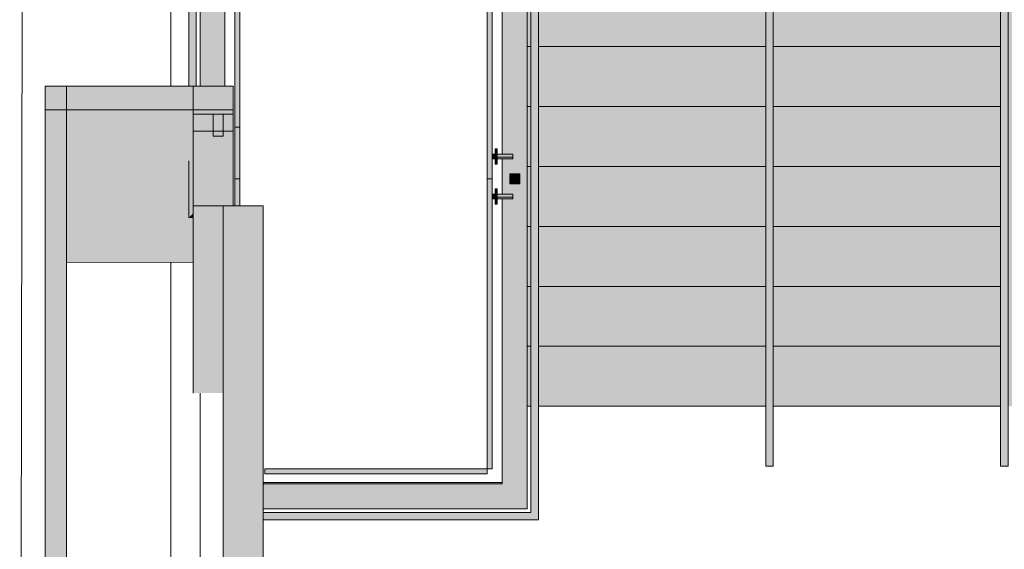
# Model space of a CAD drawing. Units: inches. Extents: x 170 to 24229, y 1099 to 7039.
# Drawn here: x 23409 to 23606, y 2626 to 2732 of the extents above; entities that cross this region are included whole.
import ezdxf

# ---------------------------------------------------------------- set-up
doc = ezdxf.new("R2010")
doc.units = ezdxf.units.IN
doc.header["$MEASUREMENT"] = 0
for name, color, linetype, lineweight in [('A-FLOR-HRAL', 7, 'Continuous', 13), ('A-FLOR-OVHD', 7, 'Continuous', 13), ('A-GENM', 7, 'Continuous', 13), ('A-GLAZ-CURT', 7, 'Continuous', 13), ('A-GLAZ-CWMG', 7, 'Continuous', 13)]:
    doc.layers.add(name, color=color, linetype=linetype, lineweight=lineweight)

# ---------------------------------------------------------------- blocks, each defined once
blk = doc.blocks.new('System Panel - Glazed-6682859-02 Floor Plan - blank')
at = {"layer": 'A-GLAZ-CURT'}
blk.add_hatch(color=90, dxfattribs=at).paths.add_polyline_path([(22.25, -1), (22.25, 0), (-22.25, 0), (-22.25, -1)], flags=0)
at = {"layer": 'A-GLAZ-CURT', "color": 254}
for p, q in [((-22.25, 0), (22.25, 0)), ((-22.25, 0), (-22.25, -1)), ((22.25, -1), (-22.25, -1)), ((22.25, 0), (22.25, -1))]:
    blk.add_line(p, q, dxfattribs=at)
blk = doc.blocks.new('System Panel - Glazed-6706776-02 Floor Plan - blank')
at = {"layer": 'A-GLAZ-CURT'}
for points in [[(19.63, -1), (19.63, 0), (-30, 0), (-30, -1), (0.49, -1)], [(30, 0), (19.63, 0), (19.63, -1), (30, -1)]]:
    blk.add_hatch(color=90, dxfattribs=at).paths.add_polyline_path(points, flags=0)
at = {"layer": 'A-GLAZ-CURT', "color": 254}
for p, q in [((-30, 0), (19.63, 0)), ((-30, 0), (-30, -1)), ((19.63, 0), (30, 0)), ((19.63, 0), (19.63, -1)), ((30, 0), (30, -1)), ((19.63, -1), (-30, -1)), ((30, -1), (19.63, -1))]:
    blk.add_line(p, q, dxfattribs=at)
blk = doc.blocks.new('Railing - Railing-4337715-02 Floor Plan - blank')
at = {"layer": 'A-FLOR-HRAL', "lineweight": 9}
for points in [[(10407.23, 2823.05), (10407.23, 2835.05), (10405.73, 2835.05), (10405.73, 2823.05)], [(10407.23, 2655.05), (10407.23, 2823.05), (10405.73, 2823.05), (10405.73, 2655.05)], [(10407.23, 2643.05), (10407.23, 2655.05), (10405.73, 2655.05), (10405.73, 2643.05)]]:
    blk.add_hatch(color=90, dxfattribs=at).paths.add_polyline_path(points, flags=0)
at = {"layer": 'A-FLOR-HRAL', "color": 254, "lineweight": 9}
for p, q in [((10405.73, 2835.05), (10407.23, 2835.05)), ((10405.73, 2835.05), (10405.73, 2823.05)), ((10407.23, 2835.05), (10407.23, 2823.05)), ((10405.73, 2823.05), (10405.73, 2655.05)), ((10407.23, 2823.05), (10407.23, 2655.05)), ((10405.73, 2655.05), (10405.73, 2643.05)), ((10407.23, 2655.05), (10407.23, 2643.05)), ((10407.23, 2643.05), (10405.73, 2643.05))]:
    blk.add_line(p, q, dxfattribs=at)
blk = doc.blocks.new('System Panel - Glazed-6707610-02 Floor Plan - blank')
at = {"layer": 'A-GLAZ-CURT'}
blk.add_hatch(color=90, dxfattribs=at).paths.add_polyline_path([(30, 0.06), (30, 1), (-30, 1), (-30, 0), (30, 0)], flags=0)
at = {"layer": 'A-GLAZ-CURT', "color": 254}
for p, q in [((-30, 1), (30, 1)), ((-30, 1), (-30, 0)), ((30, 0), (-30, 0)), ((30, 1), (30, 0))]:
    blk.add_line(p, q, dxfattribs=at)
blk = doc.blocks.new('System Panel - Glazed-6707611-02 Floor Plan - blank')
at = {"layer": 'A-GLAZ-CURT'}
blk.add_hatch(color=90, dxfattribs=at).paths.add_polyline_path([(29, 1), (-29, 1), (-29, 0), (29, 0)], flags=0)
at = {"layer": 'A-GLAZ-CURT', "color": 254}
for p, q in [((-29, 1), (29, 1)), ((-29, 1), (-29, 0)), ((29, 0), (-29, 0)), ((29, 1), (29, 0))]:
    blk.add_line(p, q, dxfattribs=at)
blk = doc.blocks.new('Rectangular Mullion - 04607_2_ x 2__RAILING POST-4373330-02 Floor Plan - blank')
at = {"layer": 'A-GLAZ-CWMG'}
blk.add_hatch(color=90, dxfattribs=at).paths.add_polyline_path([(1, -6.5), (-1, -6.5), (-1, -4.5), (1, -4.5)], flags=0)
at = {"layer": 'A-GLAZ-CWMG', "color": 254}
for p, q in [((-1, -6.5), (-1, -4.5)), ((-1, -4.5), (1, -4.5)), ((1, -4.5), (1, -6.5)), ((1, -6.5), (-1, -6.5))]:
    blk.add_line(p, q, dxfattribs=at)
blk = doc.blocks.new('Railing Glass Standoffs_OutsideFaceBased - Railing Glass Standoffs_OutsideFaceBased-6360058-02 Floor Plan - blank')
at = {"layer": 'A-GENM', "lineweight": 9}
for points in [[(10304.57, 2705.2), (10304.97, 2705.2), (10304.97, 2706.56), (10304.57, 2706.51), (10304.57, 2705.55)], [(10304.56, 2705.18), (10304.57, 2705.2), (10304.57, 2705.46), (10303.98, 2705.44), (10303.98, 2705.18)], [(10303.98, 2704.89), (10304.57, 2704.93), (10304.57, 2705.18), (10303.98, 2705.18), (10303.98, 2704.93)], [(10303.98, 2704.57), (10304.57, 2704.6), (10304.57, 2704.86), (10303.98, 2704.84), (10303.98, 2704.6)], [(10304.57, 2704.86), (10304.57, 2704.89), (10304.56, 2704.86)], [(10304.57, 2703.8), (10304.97, 2703.8), (10304.97, 2705.2), (10304.57, 2705.2), (10304.57, 2703.85)], [(10304.97, 2705.18), (10308.12, 2705.2), (10308.12, 2705.47), (10304.97, 2705.44), (10304.97, 2705.2)], [(10304.97, 2704.88), (10308.12, 2704.93), (10308.12, 2705.18), (10304.97, 2705.18), (10304.97, 2704.89)], [(10304.97, 2704.56), (10308.12, 2704.6), (10308.12, 2704.86), (10304.97, 2704.84), (10304.97, 2704.57)], [(10304.57, 2703.48), (10304.97, 2703.48), (10304.97, 2703.8), (10304.57, 2703.8), (10304.57, 2703.53)], [(10304.57, 2697.2), (10304.97, 2697.2), (10304.97, 2698.56), (10304.57, 2698.52), (10304.57, 2697.56)], [(10304.56, 2697.18), (10304.57, 2697.2), (10304.57, 2697.47), (10303.98, 2697.44), (10303.98, 2697.18)], [(10304.57, 2696.9), (10304.57, 2697.18), (10303.98, 2697.18), (10303.98, 2696.9)], [(10303.98, 2696.57), (10304.57, 2696.6), (10304.57, 2696.86), (10303.98, 2696.84), (10303.98, 2696.6)], [(10304.57, 2696.86), (10304.57, 2696.9), (10304.56, 2696.86)], [(10304.57, 2695.8), (10304.97, 2695.8), (10304.97, 2697.2), (10304.57, 2697.2), (10304.57, 2695.85)], [(10304.97, 2697.18), (10308.12, 2697.2), (10308.12, 2697.47), (10304.97, 2697.44), (10304.97, 2697.2)], [(10304.97, 2696.88), (10308.12, 2696.93), (10308.12, 2697.18), (10304.97, 2697.18), (10304.97, 2696.9)], [(10308.12, 2696.86), (10308.12, 2696.88), (10304.97, 2696.86)], [(10304.97, 2696.56), (10308.12, 2696.6), (10308.12, 2696.86), (10304.97, 2696.84), (10304.97, 2696.57)], [(10304.57, 2695.48), (10304.97, 2695.48), (10304.97, 2695.8), (10304.57, 2695.8), (10304.57, 2695.53)]]:
    blk.add_hatch(color=90, dxfattribs=at).paths.add_polyline_path(points, flags=0)
at = {"layer": 'A-GENM', "color": 254, "lineweight": 9}
for p, q in [((10304.97, 2706.56), (10304.57, 2706.56)), ((10304.57, 2705.2), (10304.57, 2706.56)), ((10304.97, 2706.56), (10304.97, 2705.2)), ((10304.57, 2705.47), (10303.98, 2705.47)), ((10303.98, 2704.88), (10304.57, 2704.88)), ((10303.98, 2704.56), (10304.57, 2704.56)), ((10304.57, 2703.8), (10304.57, 2705.2)), ((10308.12, 2705.47), (10304.97, 2705.47)), ((10304.97, 2705.2), (10304.97, 2703.8)), ((10304.97, 2704.88), (10308.12, 2704.88)), ((10304.97, 2704.56), (10308.12, 2704.56)), ((10308.12, 2705.47), (10308.12, 2705.18)), ((10308.12, 2705.18), (10308.12, 2704.88)), ((10308.12, 2704.86), (10308.12, 2704.56)), ((10304.57, 2703.8), (10304.97, 2703.8)), ((10304.57, 2703.48), (10304.57, 2703.79)), ((10304.57, 2703.48), (10304.97, 2703.48)), ((10304.97, 2703.79), (10304.97, 2703.48)), ((10304.97, 2698.56), (10304.57, 2698.56)), ((10304.57, 2697.2), (10304.57, 2698.56)), ((10304.97, 2698.56), (10304.97, 2697.2)), ((10304.57, 2697.47), (10303.98, 2697.47)), ((10303.98, 2696.88), (10304.57, 2696.88)), ((10303.98, 2696.56), (10304.57, 2696.56)), ((10304.57, 2695.8), (10304.57, 2697.2)), ((10308.12, 2697.47), (10304.97, 2697.47)), ((10304.97, 2697.2), (10304.97, 2695.8)), ((10304.97, 2696.88), (10308.12, 2696.88)), ((10304.97, 2696.56), (10308.12, 2696.56)), ((10308.12, 2697.47), (10308.12, 2697.18)), ((10308.12, 2697.18), (10308.12, 2696.88)), ((10308.12, 2696.86), (10308.12, 2696.56)), ((10304.57, 2695.8), (10304.97, 2695.8)), ((10304.57, 2695.48), (10304.57, 2695.79)), ((10304.57, 2695.48), (10304.97, 2695.48)), ((10304.97, 2695.79), (10304.97, 2695.48))]:
    blk.add_line(p, q, dxfattribs=at)
blk = doc.blocks.new('System Panel - Glazed-6706780-02 Floor Plan - blank')
at = {"layer": 'A-GLAZ-CURT'}
blk.add_hatch(color=90, dxfattribs=at).paths.add_polyline_path([(-3.69, 0), (-9.06, 0), (-9.06, -1), (-3.69, -1)], flags=0)
at = {"layer": 'A-GLAZ-CURT', "color": 254}
for p, q in [((-9.06, 0), (-3.69, 0)), ((-9.06, 0), (-9.06, -1)), ((-3.69, -1), (-9.06, -1))]:
    blk.add_line(p, q, dxfattribs=at)
blk = doc.blocks.new('Handrail Type - Handrail_Internal_-4377279-02 Floor Plan - blank')
at = {"layer": 'A-FLOR-HRAL', "lineweight": 9}
h = blk.add_hatch(color=90, dxfattribs=at)
h.paths.add_polyline_path([(10244.11, 2719.11), (10244.73, 2719.11), (10244.73, 2782.39), (10244.46, 2781.88), (10243.23, 2780.39), (10243.23, 2719.11)], flags=0)
h.paths.add_polyline_path([(10244.73, 2794.71), (10244.73, 2834.3), (10243.23, 2835.8), (10243.23, 2796.71), (10244.46, 2795.22)], flags=0)
for points in [[(10309.48, 2834.3), (10309.48, 2835.8), (10243.23, 2835.8), (10244.73, 2834.3), (10283.34, 2834.3)], [(10309.48, 2834.3), (10311.73, 2834.3), (10313.23, 2835.8), (10309.48, 2835.8)], [(10313.23, 2657.55), (10313.23, 2834.8), (10311.73, 2834.3), (10311.73, 2657.55)], [(10243.23, 2692.8), (10244.11, 2693.68), (10244.11, 2704.19), (10243.23, 2704.19), (10243.23, 2695.18)], [(10243.23, 2692.8), (10244.11, 2692.8), (10244.11, 2693.68)], [(10313.23, 2632.3), (10313.23, 2657.55), (10311.73, 2657.55), (10311.73, 2633.8)], [(10313.23, 2632.3), (10311.73, 2633.8), (10258.11, 2633.8), (10258.11, 2632.3)]]:
    blk.add_hatch(color=90, dxfattribs=at).paths.add_polyline_path(points, flags=0)
at = {"layer": 'A-FLOR-HRAL', "color": 254, "lineweight": 9}
for p, q in [((10243.23, 2835.8), (10243.23, 2796.71)), ((10309.48, 2835.8), (10243.23, 2835.8)), ((10244.73, 2834.3), (10244.73, 2794.71)), ((10309.48, 2834.3), (10244.73, 2834.3)), ((10313.23, 2835.8), (10309.48, 2835.8)), ((10311.73, 2834.3), (10309.48, 2834.3)), ((10311.73, 2657.55), (10311.73, 2834.3)), ((10313.23, 2834.8), (10313.23, 2835.8)), ((10313.23, 2657.55), (10313.23, 2834.8)), ((10244.73, 2782.39), (10244.73, 2719.11)), ((10243.23, 2780.39), (10243.23, 2719.11)), ((10243.23, 2704.19), (10243.23, 2692.8)), ((10243.23, 2692.8), (10244.11, 2692.8)), ((10311.73, 2633.8), (10311.73, 2657.55)), ((10313.23, 2632.3), (10313.23, 2657.55)), ((10258.11, 2633.8), (10311.73, 2633.8)), ((10258.11, 2632.3), (10313.23, 2632.3))]:
    blk.add_line(p, q, dxfattribs=at)
blk = doc.blocks.new('Railing - Railing-6686147-02 Floor Plan - blank')
at = {"layer": 'A-FLOR-HRAL', "lineweight": 9}
for points in [[(10360.23, 2823.05), (10360.23, 2835.05), (10358.73, 2835.05), (10358.73, 2823.05)], [(10360.23, 2655.05), (10360.23, 2823.05), (10358.73, 2823.05), (10358.73, 2655.05)], [(10360.23, 2643.05), (10360.23, 2655.05), (10358.73, 2655.05), (10358.73, 2643.05)]]:
    blk.add_hatch(color=90, dxfattribs=at).paths.add_polyline_path(points, flags=0)
at = {"layer": 'A-FLOR-HRAL', "color": 254, "lineweight": 9}
for p, q in [((10358.73, 2835.05), (10360.23, 2835.05)), ((10358.73, 2835.05), (10358.73, 2823.05)), ((10360.23, 2835.05), (10360.23, 2823.05)), ((10358.73, 2823.05), (10358.73, 2655.05)), ((10360.23, 2823.05), (10360.23, 2655.05)), ((10358.73, 2655.05), (10358.73, 2643.05)), ((10360.23, 2655.05), (10360.23, 2643.05)), ((10360.23, 2643.05), (10358.73, 2643.05))]:
    blk.add_line(p, q, dxfattribs=at)

msp = doc.modelspace()

# ---------------------------------------------------------------- hatches: boundary and pattern name
at = {"layer": 'A-FLOR-OVHD', "lineweight": 5}
h = msp.add_hatch(color=10, dxfattribs=at)
h.paths.add_polyline_path([(23449.00653, 2719.11271), (23450.48463, 2719.11271), (23450.48463, 2756.25561), (23449.35077, 2756.29517), (23449.35077, 2756.84616), (23450.48463, 2756.84616), (23450.48463, 2764.25561), (23449.35077, 2764.29517), (23449.35077, 2764.84616), (23450.48463, 2764.84616), (23450.48463, 2816.25561), (23449.35077, 2816.29517), (23449.35077, 2816.84616), (23450.48463, 2816.84616), (23450.48463, 2824.25561), (23449.35077, 2824.29517), (23449.35077, 2824.84616), (23450.48463, 2824.84616), (23450.48463, 2828.55088), (23445.48463, 2828.55088), (23445.48463, 2793.30275), (23445.56997, 2793.14309), (23446.26603, 2790.75808), (23446.48342, 2788.55088), (23446.25284, 2786.2098), (23445.48463, 2783.75783), (23445.48463, 2719.11271)], flags=0)
h.paths.add_polyline_path([(23446.98463, 2759.55088), (23446.98463, 2761.55088), (23448.98463, 2761.55088), (23448.98463, 2759.55088)], flags=0)
h.paths.add_polyline_path([(23448.98463, 2819.55088), (23446.98463, 2819.55088), (23446.98463, 2821.55088), (23448.98463, 2821.55088)], flags=0)
h = msp.add_hatch(color=10, dxfattribs=at)
h.paths.add_polyline_path([(23509.61745, 2643.04752), (23510.98342, 2643.04752), (23510.98342, 2823.04752), (23505.98342, 2823.04752), (23505.98342, 2817.4768), (23508.11728, 2817.4394), (23508.11728, 2816.56495), (23505.98342, 2816.56495), (23505.98342, 2765.0266), (23508.11728, 2764.98921), (23508.11728, 2764.11476), (23505.98342, 2764.11476), (23505.98342, 2757.02746), (23508.11728, 2756.99006), (23508.11728, 2756.11561), (23505.98342, 2756.11561), (23505.98342, 2705.47379), (23508.11728, 2705.4364), (23508.11728, 2704.56195), (23505.98342, 2704.56195), (23505.98342, 2697.47465), (23508.11728, 2697.43725), (23508.11728, 2696.5628), (23505.98342, 2696.5628), (23505.98342, 2643.04752)], flags=0)
h.paths.add_polyline_path([(23508.11728, 2699.55088), (23507.48342, 2699.55088), (23507.48342, 2701.55088), (23509.48342, 2701.55088), (23509.48342, 2699.55088)], flags=0)
h.paths.add_polyline_path([(23508.11728, 2759.55088), (23507.48342, 2759.55088), (23507.48342, 2761.55088), (23509.48342, 2761.55088), (23509.48342, 2759.55088)], flags=0)
h.paths.add_polyline_path([(23507.48342, 2819.55088), (23507.48342, 2821.55088), (23509.48342, 2821.55088), (23509.48342, 2819.55088), (23508.11728, 2819.55088)], flags=0)
h = msp.add_hatch(color=10, dxfattribs=at)
h.paths.add_polyline_path([(23654.23342, 2727.05088), (23699.73342, 2727.05088), (23699.73342, 2739.05088), (23654.23342, 2739.05088), (23654.23342, 2730.05856)], flags=0)
h.paths.add_polyline_path([(23511.73342, 2727.05088), (23511.73342, 2739.05088), (23510.98342, 2739.05088), (23510.98342, 2727.05088)], flags=0)
h.paths.add_polyline_path([(23513.23342, 2727.05088), (23558.73342, 2727.05088), (23558.73342, 2739.05088), (23513.23342, 2739.05088)], flags=0)
h.paths.add_polyline_path([(23605.73342, 2727.05088), (23605.73342, 2739.05088), (23560.23342, 2739.05088), (23560.23342, 2727.05088)], flags=0)
h.paths.add_polyline_path([(23607.23342, 2727.05088), (23652.73342, 2727.05088), (23652.73342, 2739.05088), (23607.23342, 2739.05088)], flags=0)
h.paths.add_polyline_path([(23701.98342, 2727.05088), (23701.98342, 2739.05088), (23701.23342, 2739.05088), (23701.23342, 2727.05088)], flags=0)
h = msp.add_hatch(color=10, dxfattribs=at)
h.paths.add_polyline_path([(23510.98342, 2715.05088), (23511.73342, 2715.05088), (23511.73342, 2727.05088), (23510.98342, 2727.05088)], flags=0)
h.paths.add_polyline_path([(23513.23342, 2715.05088), (23558.73342, 2715.05088), (23558.73342, 2727.05088), (23513.23342, 2727.05088)], flags=0)
h.paths.add_polyline_path([(23701.98342, 2715.05088), (23701.98342, 2727.05088), (23701.23342, 2727.05088), (23701.23342, 2715.05088)], flags=0)
h.paths.add_polyline_path([(23699.73342, 2715.05088), (23699.73342, 2727.05088), (23654.23342, 2727.05088), (23654.23342, 2715.05088), (23693.58891, 2715.05088)], flags=0)
h.paths.add_polyline_path([(23605.73342, 2715.05088), (23605.73342, 2727.05088), (23560.23342, 2727.05088), (23560.23342, 2715.05088)], flags=0)
h.paths.add_polyline_path([(23607.23342, 2715.05088), (23652.73342, 2715.05088), (23652.73342, 2727.05088), (23607.23342, 2727.05088)], flags=0)
at = {"layer": 'A-FLOR-OVHD'}
for points in [[(23418.73342, 2699.54986), (23418.73342, 2719.11271), (23414.48342, 2719.11271), (23414.48342, 2699.54986)], [(23414.48342, 2714.34283), (23452.10842, 2714.34283), (23452.10842, 2719.11271), (23414.48342, 2719.11271)], [(23448.10842, 2709.11505), (23450.10842, 2709.11505), (23450.10842, 2713.50108), (23448.10842, 2713.50108)], [(23414.48342, 2406.30088), (23418.73342, 2406.30088), (23418.73342, 2699.54986), (23414.48342, 2699.54986), (23414.48342, 2449.63397)], [(23450.10842, 2562.26858), (23458.10842, 2562.26858), (23458.10842, 2695.18412), (23450.10842, 2695.18412), (23450.10842, 2636.5837)]]:
    msp.add_hatch(color=50, dxfattribs=at).paths.add_polyline_path(points, flags=0)
h = msp.add_hatch(color=50, dxfattribs=at)
h.paths.add_polyline_path([(23452.10842, 2695.18412), (23452.10842, 2710.1341), (23444.10842, 2710.1341), (23444.10842, 2695.18412)], flags=0)
h.paths.add_polyline_path([(23444.10842, 2713.50108), (23452.10842, 2713.50108), (23452.10842, 2719.11271), (23444.10842, 2719.11271)], flags=0)
at = {"layer": 'A-FLOR-OVHD', "lineweight": 5}
for points in [[(23418.73342, 2683.78965), (23444.10842, 2683.89923), (23444.10842, 2692.80099), (23443.23342, 2692.80099), (23443.23342, 2704.18755), (23444.10842, 2704.18755), (23444.10842, 2714.34283), (23418.73342, 2714.34283), (23418.73342, 2692.80099)], [(23444.10842, 2657.69195), (23450.10842, 2657.69195), (23450.10842, 2695.18412), (23444.10842, 2695.18412)], [(23510.98342, 2634.55088), (23510.98342, 2643.04752), (23505.98342, 2643.04752), (23505.98342, 2639.55088), (23508.95061, 2636.5837)], [(23510.98342, 2634.55088), (23505.98342, 2639.55088), (23458.10842, 2639.55088), (23458.10842, 2634.55088)]]:
    msp.add_hatch(color=10, dxfattribs=at).paths.add_polyline_path(points, flags=0)
h = msp.add_hatch(color=10, dxfattribs=at)
h.paths.add_polyline_path([(23614.74341, 2703.05088), (23652.73342, 2703.05088), (23652.73342, 2715.05088), (23607.23342, 2715.05088), (23607.23342, 2703.05088)], flags=0)
h.paths.add_polyline_path([(23511.73342, 2703.05088), (23511.73342, 2715.05088), (23510.98342, 2715.05088), (23510.98342, 2703.05088)], flags=0)
h.paths.add_polyline_path([(23513.23342, 2703.05088), (23558.73342, 2703.05088), (23558.73342, 2715.05088), (23513.23342, 2715.05088)], flags=0)
h.paths.add_polyline_path([(23605.73342, 2703.05088), (23605.73342, 2715.05088), (23560.23342, 2715.05088), (23560.23342, 2703.05088)], flags=0)
h.paths.add_polyline_path([(23701.98342, 2703.05088), (23701.98342, 2715.05088), (23701.23342, 2715.05088), (23701.23342, 2703.05088)], flags=0)
h.paths.add_polyline_path([(23699.73342, 2703.05088), (23699.73342, 2715.05088), (23654.23342, 2715.05088), (23654.23342, 2703.05088), (23693.58891, 2703.05088)], flags=0)
h = msp.add_hatch(color=10, dxfattribs=at)
h.paths.add_polyline_path([(23444.10842, 2710.1341), (23448.10842, 2710.1341), (23448.10842, 2713.50108), (23444.10842, 2713.50108)], flags=0)
h.paths.add_polyline_path([(23452.10842, 2710.1341), (23452.10842, 2713.50108), (23450.10842, 2713.50108), (23450.10842, 2710.1341)], flags=0)
h = msp.add_hatch(color=10, dxfattribs=at)
h.paths.add_polyline_path([(23614.74341, 2691.05088), (23652.73342, 2691.05088), (23652.73342, 2703.05088), (23607.23342, 2703.05088), (23607.23342, 2691.05088)], flags=0)
h.paths.add_polyline_path([(23511.73342, 2691.05088), (23511.73342, 2703.05088), (23510.98342, 2703.05088), (23510.98342, 2691.05088)], flags=0)
h.paths.add_polyline_path([(23513.23342, 2691.05088), (23558.73342, 2691.05088), (23558.73342, 2703.05088), (23513.23342, 2703.05088)], flags=0)
h.paths.add_polyline_path([(23605.73342, 2691.05088), (23605.73342, 2703.05088), (23560.23342, 2703.05088), (23560.23342, 2691.05088)], flags=0)
h.paths.add_polyline_path([(23701.98342, 2691.05088), (23701.98342, 2703.05088), (23701.23342, 2703.05088), (23701.23342, 2691.05088)], flags=0)
h.paths.add_polyline_path([(23699.73342, 2691.05088), (23699.73342, 2703.05088), (23654.23342, 2703.05088), (23654.23342, 2691.05088), (23693.58891, 2691.05088)], flags=0)
h = msp.add_hatch(color=10, dxfattribs=at)
h.paths.add_polyline_path([(23614.74341, 2679.05088), (23652.73342, 2679.05088), (23652.73342, 2691.05088), (23607.23342, 2691.05088), (23607.23342, 2679.05088)], flags=0)
h.paths.add_polyline_path([(23511.73342, 2679.05088), (23511.73342, 2691.05088), (23510.98342, 2691.05088), (23510.98342, 2679.05088)], flags=0)
h.paths.add_polyline_path([(23513.23342, 2679.05088), (23558.73342, 2679.05088), (23558.73342, 2691.05088), (23513.23342, 2691.05088)], flags=0)
h.paths.add_polyline_path([(23605.73342, 2679.05088), (23605.73342, 2691.05088), (23560.23342, 2691.05088), (23560.23342, 2679.05088)], flags=0)
h.paths.add_polyline_path([(23701.98342, 2679.05088), (23701.98342, 2691.05088), (23701.23342, 2691.05088), (23701.23342, 2679.05088)], flags=0)
h.paths.add_polyline_path([(23699.73342, 2679.05088), (23699.73342, 2691.05088), (23654.23342, 2691.05088), (23654.23342, 2679.05088), (23667.30708, 2679.05088)], flags=0)
h = msp.add_hatch(color=10, dxfattribs=at)
h.paths.add_polyline_path([(23510.98342, 2667.05088), (23511.73342, 2667.05088), (23511.73342, 2679.05088), (23510.98342, 2679.05088)], flags=0)
h.paths.add_polyline_path([(23513.23342, 2667.05088), (23558.73342, 2667.05088), (23558.73342, 2679.05088), (23513.23342, 2679.05088)], flags=0)
h.paths.add_polyline_path([(23701.98342, 2667.05088), (23701.98342, 2679.05088), (23701.23342, 2679.05088), (23701.23342, 2667.05088)], flags=0)
h.paths.add_polyline_path([(23699.73342, 2667.05088), (23699.73342, 2679.05088), (23654.23342, 2679.05088), (23654.23342, 2667.05088), (23667.30708, 2667.05088)], flags=0)
h.paths.add_polyline_path([(23605.73342, 2667.05088), (23605.73342, 2679.05088), (23560.23342, 2679.05088), (23560.23342, 2667.05088)], flags=0)
h.paths.add_polyline_path([(23652.73342, 2667.05088), (23652.73342, 2679.05088), (23607.23342, 2679.05088), (23607.23342, 2667.05088), (23614.74341, 2667.05088)], flags=0)
h = msp.add_hatch(color=10, dxfattribs=at)
h.paths.add_polyline_path([(23560.23342, 2655.05088), (23605.73342, 2655.05088), (23605.73342, 2667.05088), (23560.23342, 2667.05088)], flags=0)
h.paths.add_polyline_path([(23510.98342, 2655.05088), (23511.73342, 2655.05088), (23511.73342, 2667.05088), (23510.98342, 2667.05088), (23510.98342, 2657.55088)], flags=0)
h.paths.add_polyline_path([(23701.98342, 2655.05088), (23701.98342, 2667.05088), (23701.23342, 2667.05088), (23701.23342, 2655.05088)], flags=0)
h.paths.add_polyline_path([(23699.73342, 2655.05088), (23699.73342, 2667.05088), (23654.23342, 2667.05088), (23654.23342, 2655.05088), (23667.30708, 2655.05088)], flags=0)
h.paths.add_polyline_path([(23558.73342, 2655.05088), (23558.73342, 2667.05088), (23513.23342, 2667.05088), (23513.23342, 2655.05088)], flags=0)
h.paths.add_polyline_path([(23652.73342, 2655.05088), (23652.73342, 2667.05088), (23607.23342, 2667.05088), (23607.23342, 2655.05088), (23614.74341, 2655.05088)], flags=0)
at = {"layer": 'A-FLOR-OVHD', "lineweight": 9}
h = msp.add_hatch(color=90, dxfattribs=at)
h.paths.add_polyline_path([(24094.98342, 2455.48838), (24094.98342, 2629.30088), (24064.48342, 2629.30088), (24064.48342, 2579.80088), (24064.98342, 2579.80088), (24064.98342, 2577.30088), (24064.48342, 2577.30088), (24064.48342, 2519.80088), (24064.98342, 2519.80088), (24064.98342, 2517.30088), (24064.48342, 2517.30088), (24064.48342, 2459.80088), (24064.98342, 2459.80088), (24064.98342, 2457.30088), (24064.48342, 2457.30088), (24064.48342, 2455.48838)], flags=0)
h.paths.add_polyline_path([(24053.48342, 2455.48838), (24063.48342, 2455.48838), (24063.48342, 2457.30088), (24054.48342, 2457.30088), (24054.48342, 2459.80088), (24063.48342, 2459.80088), (24063.48342, 2517.30088), (24054.48342, 2517.30088), (24054.48342, 2519.80088), (24063.48342, 2519.80088), (24063.48342, 2577.30088), (24054.48342, 2577.30088), (24054.48342, 2579.80088), (24063.48342, 2579.80088), (24063.48342, 2629.30088), (24054.48342, 2629.30088), (24054.48342, 2635.55088), (24053.48342, 2635.55088), (24053.48342, 2456.3369)], flags=0)
h.paths.add_polyline_path([(24053.60988, 2639.55088), (24054.48342, 2639.55088), (24054.48342, 2639.80088), (24009.48342, 2639.80088), (24009.48342, 2639.55088), (24053.48342, 2639.55088)], flags=0)
h.paths.add_polyline_path([(23808.48342, 2639.55088), (23808.48342, 2639.80088), (23706.98342, 2639.80088), (23706.98342, 2639.55088), (23805.48342, 2639.55088)], flags=0)
h.paths.add_polyline_path([(23505.98342, 2639.55088), (23505.98342, 2639.80088), (23458.10842, 2639.80088), (23458.10842, 2639.55088), (23502.98342, 2639.55088)], flags=0)

# ---------------------------------------------------------------- linework, layer by layer
at = {"layer": 'A-FLOR-OVHD', "color": 254, "lineweight": 9}
for p, q in [((23409.38934, 2412.85636), (23410.0053, 2838.37933)), ((23445.48463, 2719.11271), (23445.48463, 2783.75783)), ((23439.6771, 2719.11271), (23439.6771, 2777.78583)), ((23450.48463, 2756.26567), (23450.48463, 2719.11271)), ((23505.98342, 2705.46485), (23505.98342, 2756.12679)), ((23510.98342, 2727.05088), (23510.98342, 2739.05088)), ((23510.98342, 2715.05088), (23510.98342, 2727.05088)), ((23510.98342, 2727.05088), (23511.73342, 2727.05088)), ((23513.23342, 2727.05088), (23558.73342, 2727.05088)), ((23560.23342, 2727.05088), (23605.73342, 2727.05088)), ((23510.98342, 2703.05088), (23510.98342, 2715.05088)), ((23510.98342, 2715.05088), (23511.73342, 2715.05088)), ((23513.23342, 2715.05088), (23558.73342, 2715.05088)), ((23560.23342, 2715.05088), (23605.73342, 2715.05088)), ((23444.10842, 2710.1341), (23444.10842, 2713.50108)), ((23452.10842, 2713.50108), (23452.10842, 2710.1341)), ((23505.98342, 2697.4657), (23505.98342, 2704.57312)), ((23510.98342, 2691.05088), (23510.98342, 2703.05088)), ((23510.98342, 2703.05088), (23511.73342, 2703.05088)), ((23513.23342, 2703.05088), (23558.73342, 2703.05088)), ((23560.23342, 2703.05088), (23605.73342, 2703.05088)), ((23505.98342, 2643.04752), (23505.98342, 2696.57398)), ((23444.10842, 2657.69195), (23444.10842, 2695.18412)), ((23510.98342, 2679.05088), (23510.98342, 2691.05088)), ((23510.98342, 2691.05088), (23511.73342, 2691.05088)), ((23513.23342, 2691.05088), (23558.73342, 2691.05088)), ((23560.23342, 2691.05088), (23605.73342, 2691.05088)), ((23418.73342, 2683.78965), (23444.10842, 2683.89923)), ((23439.6771, 2429.25588), (23439.6771, 2683.88009)), ((23510.98342, 2667.05088), (23510.98342, 2679.05088)), ((23510.98342, 2679.05088), (23511.73342, 2679.05088)), ((23513.23342, 2679.05088), (23558.73342, 2679.05088)), ((23560.23342, 2679.05088), (23605.73342, 2679.05088)), ((23510.98342, 2655.05088), (23510.98342, 2667.05088)), ((23510.98342, 2667.05088), (23511.73342, 2667.05088)), ((23513.23342, 2667.05088), (23558.73342, 2667.05088)), ((23560.23342, 2667.05088), (23605.73342, 2667.05088)), ((23445.48463, 2380.55088), (23445.48463, 2657.69195)), ((23510.98342, 2643.04752), (23510.98342, 2655.05088)), ((23510.98342, 2655.05088), (23511.73342, 2655.05088)), ((23513.23342, 2655.05088), (23558.73342, 2655.05088)), ((23560.23342, 2655.05088), (23605.73342, 2655.05088)), ((23505.98342, 2643.04752), (23505.98342, 2639.55088)), ((23510.98342, 2643.04752), (23510.98342, 2634.55088)), ((23505.98342, 2639.80088), (23458.10842, 2639.80088)), ((23505.98342, 2639.55088), (23458.10842, 2639.55088)), ((23510.98342, 2634.55088), (23458.10842, 2634.55088))]:
    msp.add_line(p, q, dxfattribs=at)
at = {"layer": 'A-FLOR-OVHD', "color": 253}
for p, q in [((23452.10842, 2719.11271), (23414.48342, 2719.11271)), ((23414.48342, 2719.11271), (23414.48342, 2714.34283)), ((23418.73342, 2406.30088), (23418.73342, 2719.11271)), ((23444.10842, 2719.11271), (23444.10842, 2713.50108)), ((23452.10842, 2714.34283), (23452.10842, 2719.11271)), ((23414.48342, 2406.30088), (23414.48342, 2714.34283)), ((23414.48342, 2714.34283), (23452.10842, 2714.34283)), ((23452.10842, 2713.50108), (23452.10842, 2714.34283)), ((23444.10842, 2713.50108), (23452.10842, 2713.50108)), ((23448.10842, 2713.50108), (23448.10842, 2709.11505)), ((23450.10842, 2709.11505), (23450.10842, 2713.50108)), ((23452.10842, 2710.1341), (23444.10842, 2710.1341)), ((23444.10842, 2710.1341), (23444.10842, 2695.18412)), ((23452.10842, 2695.18412), (23452.10842, 2710.1341)), ((23448.10842, 2709.11505), (23450.10842, 2709.11505)), ((23458.10842, 2695.18412), (23444.10842, 2695.18412)), ((23450.10842, 2695.18412), (23450.10842, 2562.26858)), ((23458.10842, 2562.26858), (23458.10842, 2695.18412))]:
    msp.add_line(p, q, dxfattribs=at)

# ---------------------------------------------------------------- block references
at = {"layer": 'A-FLOR-OVHD', "color": 254, "lineweight": 9}
for name in ['Handrail Type - Handrail_Internal_-4377279-02 Floor Plan - blank', 'Railing - Railing-6686147-02 Floor Plan - blank', 'Railing - Railing-4337715-02 Floor Plan - blank', 'Railing Glass Standoffs_OutsideFaceBased - Railing Glass Standoffs_OutsideFaceBased-6360058-02 Floor Plan - blank']:
    msp.add_blockref(name, (13200, 0), dxfattribs=at)
at = {"layer": 'A-FLOR-OVHD', "color": 254, "rotation": 270}
for name, p in [('System Panel - Glazed-6706776-02 Floor Plan - blank', (23453.48463, 2730.55088)), ('System Panel - Glazed-6707610-02 Floor Plan - blank', (23502.98342, 2730.55088)), ('System Panel - Glazed-6706780-02 Floor Plan - blank', (23453.48463, 2691.49199)), ('System Panel - Glazed-6707611-02 Floor Plan - blank', (23502.98342, 2671.55088))]:
    msp.add_blockref(name, p, dxfattribs=at)
at = {"layer": 'A-FLOR-OVHD', "color": 254, "extrusion": (0, 0, -1), "rotation": 270}
msp.add_blockref('Rectangular Mullion - 04607_2_ x 2__RAILING POST-4373330-02 Floor Plan - blank', (-23502.98342, 2700.55088), dxfattribs=at)
at = {"layer": 'A-FLOR-OVHD', "color": 254}
msp.add_blockref('System Panel - Glazed-6682859-02 Floor Plan - blank', (23480.73342, 2642.55088), dxfattribs=at)

doc.saveas('drawing.dxf')
